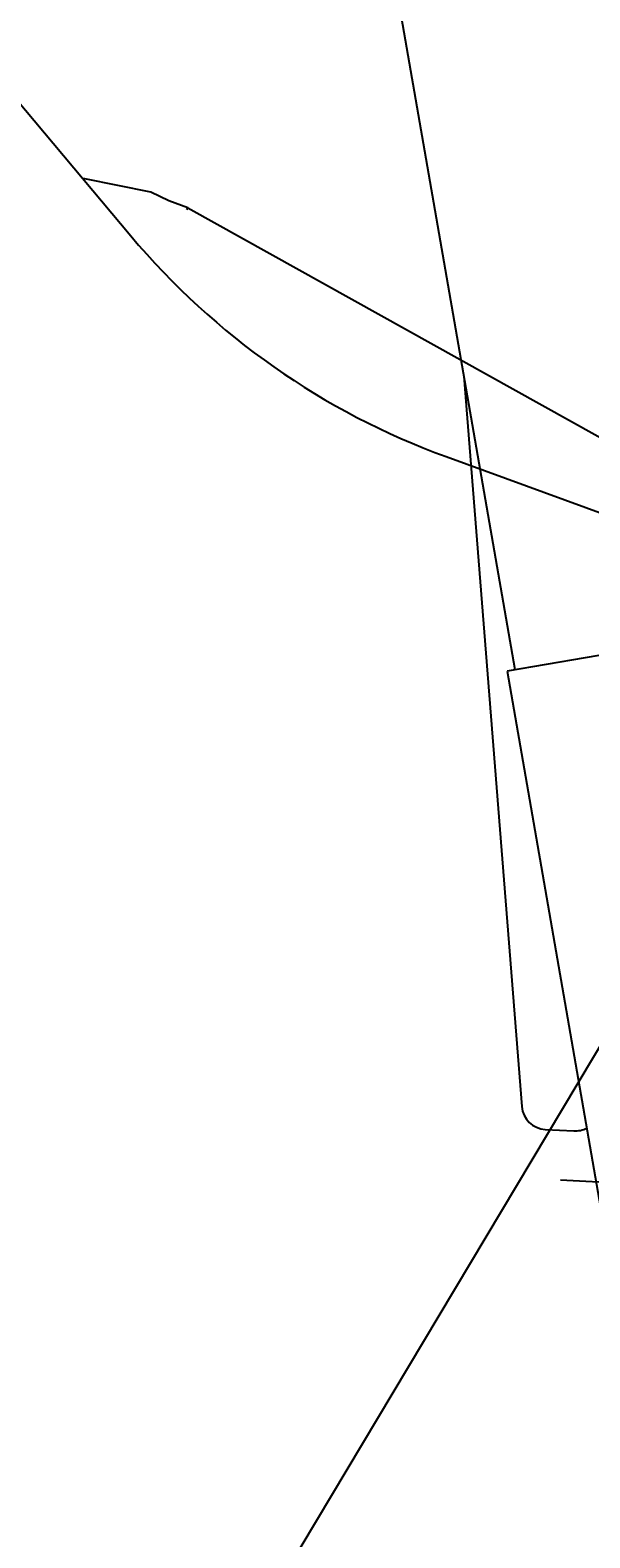
# Model space of a CAD drawing. Units: inches. Extents: x -1062214 to 888581, y -309105 to 479119.
# Drawn here: x 562785 to 563011, y -295417 to -294810 of the extents above; entities that cross this region are included whole.
import ezdxf

# ---------------------------------------------------------------- set-up
doc = ezdxf.new("R2010")
doc.units = ezdxf.units.IN
doc.header["$MEASUREMENT"] = 0
doc.layers.add('dim', color=2, linetype='Continuous')
doc.styles.get("Standard").update_dxf_attribs({"font": 'arial.ttf'})
doc.dimstyles.get("Standard").update_dxf_attribs({"dimtxt": 0.18, "dimasz": 0.18, "dimexe": 0.18, "dimexo": 0.0625, "dimgap": 0.09, "dimtad": 0, "dimtih": 1, "dimtoh": 1, "dimdec": 4, "dimzin": 0, "dimdsep": 46, "dimtxsty": 'Standard', "dimcen": 0.09, "dimadec": 0, "dimazin": 0, "dimtfac": 1, "dimtdec": 4, "dimtofl": 0, "dimtmove": 0, "dimatfit": 3, "dimfxl": 1, "dimtolj": 1, "dimtzin": 0, "dimarcsym": 0})

# ---------------------------------------------------------------- blocks, each defined once
blk = doc.blocks.new('cab RV')
at = {"color": 0, "linetype": 'ByBlock', "lineweight": -2}
for p, q in [((-390.5683795224541, 413.8923287404468), (-391.4196978818291, 414.0876412404468)), ((-363.9355670224541, 408.5947213185573), (-390.5683795224541, 413.8923287404468)), ((-356.7168170224541, 405.1047310841823), (-363.9355670224541, 408.5947213185573)), ((-349.1040240537623, 402.3225045216823), (-356.7168170224541, 405.1047310841823)), ((-349.4980670224541, 401.6147408498073), (-349.1040240537623, 402.3225045216823)), ((-349.1040240537623, 402.3225045216823), (-146.9529010068291, 289.7846627248073))]:
    blk.add_line(p, q, dxfattribs=at)
blk = doc.blocks.new('turn table RV')
at = {"color": 0, "linetype": 'ByBlock', "lineweight": -2}
for p, q in [((1134.057777545873, 1831.487831695136), (1277.92733981313, 1660.030763998158)), ((1405.134629753898, 1570.959260672411), (1718.404028667945, 1456.938524161185)), ((1405.134629751126, 1570.959260668344), (1718.404028665165, 1456.938524157154)), ((1333.048567971957, 1108.869460338396), (1486.880353236313, 1366.426797338099))]:
    blk.add_line(p, q, dxfattribs=at)
blk.add_arc((1507.74067274882, 1852.867046904124), 299.9999999999939, 219.9999999999559, 249.999999999984, dxfattribs=at)
blk = doc.blocks.new('*D440')
at = {"layer": 'Defpoints', "color": 0, "transparency": 16777216}
for p in [(563198.0970459953, -295283.4678220414), (561548.097046044, -298633.4678220454), (563198.0970459953, -299322.2728315555)]:
    blk.add_point(p, dxfattribs=at)
at = {"layer": 'dim', "color": 0, "lineweight": -2, "transparency": 16777216}
for p, q in [((563198.0970459953, -295283.5303220414), (563198.0970459953, -299322.4528315554)), ((561548.097046044, -298633.5303220454), (561548.097046044, -299322.4528315554)), ((561548.277046044, -299322.2728315555), (562372.4324211902, -299322.2728315555)), ((563197.9170459952, -299322.2728315555), (562373.761670849, -299322.2728315555))]:
    blk.add_line(p, q, dxfattribs=at)
at = {"layer": 'dim', "color": 0, "transparency": 16777216}
for points in [[(561548.277046044, -299322.2428315554), (561548.277046044, -299322.3028315555), (561548.097046044, -299322.2728315555)], [(563197.9170459952, -299322.2428315554), (563197.9170459952, -299322.3028315555), (563198.0970459953, -299322.2728315555)]]:
    blk.add_solid(points, dxfattribs=at)
at = {"layer": 'dim', "color": 0, "transparency": 16777216, "insert": (562373.0970460196, -299322.2728315555), "char_height": 0.18, "attachment_point": 5}
blk.add_mtext('\\A1;1650.0000', dxfattribs=at)
blk = doc.blocks.new('S pivot section')
at = {"color": 0, "linetype": 'ByBlock', "lineweight": -2}
for p, q in [((204.3047876747005, 228.11227065192), (4989.071595462192, 1321.850890689369)), ((321.5210261926986, 254.9044306659998), (28.68791280970618, 216.1471068358696)), ((203.6026742371032, 231.1838035925102), (-40.1018507044937, 175.4760427463807)), ((256.4486728016636, -0.001381988589855609), (203.6026742371032, 231.1838035925102)), ((20, 206.236323153149), (20, 194.6630765815498)), ((0, 199), (0, -199))]:
    blk.add_line(p, q, dxfattribs=at)
for centre, radius, start, end in [((30, 206.236323153149), 10.00000000001102, 97.53944513967987, 180), ((30, 194.6630765815498), 10, 180, 210.8333770928819)]:
    blk.add_arc(centre, radius, start, end, dxfattribs=at)

msp = doc.modelspace()

# ---------------------------------------------------------------- block references
at = {"color": 0, "linetype": 'ByBlock', "lineweight": -2, "rotation": 86.99999999958031}
msp.add_blockref('S pivot section', (563198.097046044, -295283.4678220454), dxfattribs=at)
at = {"color": 0, "linetype": 'ByBlock', "lineweight": -2}
for name, p in [('turn table RV', (561548.0970460412, -296552.4678220454)), ('cab RV', (563198.097046044, -295283.4678220454))]:
    msp.add_blockref(name, p, dxfattribs=at)

# ---------------------------------------------------------------- dimensions: what is measured, and where the dimension line sits
at = {"layer": 'dim'}
dim = msp.add_linear_dim(base=(563198.0970459953, -299322.2728315555), p1=(561548.097046044, -298633.4678220454), p2=(563198.0970459953, -295283.4678220414), dimstyle='Standard', dxfattribs=at)
dim.commit()
dim.dimension.update_dxf_attribs({"geometry": '*D440', "text_midpoint": (562373.0970460196, -299322.2728315555)})

doc.saveas('drawing.dxf')
